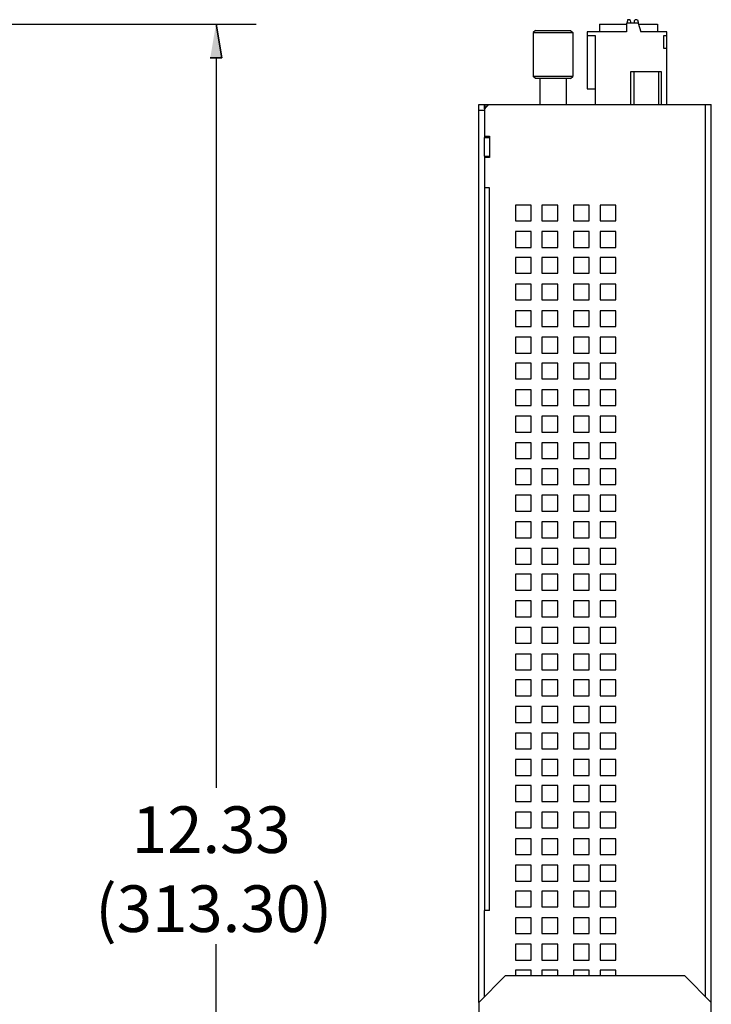
# Model space of a CAD drawing. Units: inches. Extents: x 1.2 to 15.6, y 0.1 to 10.5.
# Drawn here: x 11.2 to 12.9, y 3.4 to 5.7 of the extents above; entities that cross this region are included whole.
import ezdxf

# ---------------------------------------------------------------- set-up
doc = ezdxf.new("R2010")
doc.units = ezdxf.units.IN
doc.header["$MEASUREMENT"] = 0
doc.layers.add('Layer 1', color=7, linetype='Continuous')

msp = doc.modelspace()

# ---------------------------------------------------------------- hatches: boundary and pattern name
at = {"layer": 'Layer 1', "true_color": 0xffffff}
msp.add_hatch(color=7, dxfattribs=at).paths.add_polyline_path([(11.6917, 5.63), (11.7183, 5.63), (11.705, 5.7083)])

# ---------------------------------------------------------------- linework, layer by layer
at = {"layer": 'Layer 1', "color": 7, "lineweight": 25, "true_color": 0xffffff}
for points in [[(12.6633, 5.7183), (12.66, 5.7183), (12.66, 5.715)], [(12.66, 5.71), (12.66, 5.715)], [(12.6667, 5.7167), (12.6667, 5.7183), (12.6633, 5.7183)], [(12.6667, 5.7167), (12.6683, 5.71)], [(12.6817, 5.7183), (12.6783, 5.7183), (12.6767, 5.7167)], [(12.6767, 5.71), (12.6767, 5.7167)], [(12.685, 5.7133), (12.685, 5.7167), (12.6817, 5.7183)], [(12.685, 5.7133), (12.685, 5.71)], [(7.3383, 5.7083), (11.7983, 5.7083)], [(12.4467, 5.6933), (12.4417, 5.6883)], [(12.4417, 5.6883), (12.4417, 5.5867)], [(12.4417, 5.6883), (12.5333, 5.6883)], [(12.4467, 5.6933), (12.5283, 5.6933)], [(12.5283, 5.6933), (12.5333, 5.6883)], [(12.5333, 5.6883), (12.5333, 5.5867)], [(12.5667, 5.69), (12.5667, 5.5583)], [(12.6583, 5.69), (12.5667, 5.69)], [(12.595, 5.7083), (12.595, 5.69)], [(12.595, 5.7083), (12.6583, 5.7083)], [(12.6583, 5.71), (12.6583, 5.69)], [(12.685, 5.71), (12.6583, 5.71)], [(12.685, 5.71), (12.6917, 5.69)], [(12.6867, 5.7083), (12.73, 5.7083)], [(12.7517, 5.69), (12.6917, 5.69)], [(12.73, 5.7083), (12.73, 5.69)], [(12.7517, 5.5217), (12.7517, 5.69)], [(12.5667, 5.6817), (12.585, 5.6817)], [(12.585, 5.6817), (12.585, 5.5217)], [(12.745, 5.6517), (12.745, 5.6817)], [(12.745, 5.6817), (12.7517, 5.6817)], [(12.7517, 5.6517), (12.745, 5.6517)], [(11.705, 5.63), (11.705, 3.9367)], [(12.6683, 5.5217), (12.6683, 5.5983)], [(12.6683, 5.5983), (12.7383, 5.5983)], [(12.675, 5.5983), (12.675, 5.5217)], [(12.7333, 5.5217), (12.7333, 5.5983)], [(12.7383, 5.5983), (12.7383, 5.5217)], [(12.4467, 5.5817), (12.4417, 5.5867)], [(12.5333, 5.5867), (12.4417, 5.5867)], [(12.5283, 5.5817), (12.4467, 5.5817)], [(12.4567, 5.5817), (12.4567, 5.5217)], [(12.5183, 5.5817), (12.5183, 5.5217)], [(12.5283, 5.5817), (12.5333, 5.5867)], [(12.5667, 5.5583), (12.585, 5.5583)], [(12.315, 3.4383), (12.315, 5.5217)], [(12.315, 5.5217), (12.855, 5.5217)], [(12.315, 5.5083), (12.3283, 5.5083)], [(12.3383, 5.5217), (12.3283, 5.5117)], [(12.3283, 5.5117), (12.3283, 5.5217)], [(12.335, 5.52), (12.3283, 5.5117)], [(12.3283, 5.5117), (12.3283, 5.445)], [(12.33, 5.515), (12.33, 5.5217)], [(12.8417, 3.4517), (12.8417, 5.5217)], [(12.855, 1.8467), (12.855, 5.5217)], [(12.3283, 5.4483), (12.34, 5.4483)], [(12.3283, 5.4017), (12.3283, 5.445)], [(12.3283, 5.445), (12.34, 5.445)], [(12.34, 5.4483), (12.34, 5.3983)], [(12.3283, 5.4017), (12.3283, 3.6517)], [(12.3283, 5.4017), (12.34, 5.4017)], [(12.34, 5.3983), (12.3283, 5.3983)], [(12.34, 5.3283), (12.3283, 5.3283)], [(12.34, 3.6517), (12.34, 5.3283)], [(12.4, 5.2883), (12.4, 5.2517)], [(12.4367, 5.2883), (12.4, 5.2883)], [(12.4367, 5.2517), (12.4367, 5.2883)], [(12.4617, 5.2883), (12.4617, 5.2517)], [(12.4983, 5.2883), (12.4617, 5.2883)], [(12.4983, 5.2517), (12.4983, 5.2883)], [(12.535, 5.2883), (12.535, 5.2517)], [(12.5717, 5.2883), (12.535, 5.2883)], [(12.5717, 5.2517), (12.5717, 5.2883)], [(12.5967, 5.2883), (12.5967, 5.2517)], [(12.6333, 5.2883), (12.5967, 5.2883)], [(12.6333, 5.2517), (12.6333, 5.2883)], [(12.4, 5.2517), (12.4367, 5.2517)], [(12.4617, 5.2517), (12.4983, 5.2517)], [(12.535, 5.2517), (12.5717, 5.2517)], [(12.5967, 5.2517), (12.6333, 5.2517)], [(12.4, 5.2267), (12.4, 5.19)], [(12.4367, 5.2267), (12.4, 5.2267)], [(12.4367, 5.19), (12.4367, 5.2267)], [(12.4617, 5.2267), (12.4617, 5.19)], [(12.4983, 5.2267), (12.4617, 5.2267)], [(12.4983, 5.19), (12.4983, 5.2267)], [(12.535, 5.2267), (12.535, 5.19)], [(12.5717, 5.2267), (12.535, 5.2267)], [(12.5717, 5.19), (12.5717, 5.2267)], [(12.5967, 5.2267), (12.5967, 5.19)], [(12.6333, 5.2267), (12.5967, 5.2267)], [(12.6333, 5.19), (12.6333, 5.2267)], [(12.4, 5.19), (12.4367, 5.19)], [(12.4617, 5.19), (12.4983, 5.19)], [(12.535, 5.19), (12.5717, 5.19)], [(12.5967, 5.19), (12.6333, 5.19)], [(12.4, 5.1667), (12.4, 5.13)], [(12.4367, 5.1667), (12.4, 5.1667)], [(12.4367, 5.13), (12.4367, 5.1667)], [(12.4617, 5.1667), (12.4617, 5.13)], [(12.4983, 5.1667), (12.4617, 5.1667)], [(12.4983, 5.13), (12.4983, 5.1667)], [(12.535, 5.1667), (12.535, 5.13)], [(12.5717, 5.1667), (12.535, 5.1667)], [(12.5717, 5.13), (12.5717, 5.1667)], [(12.5967, 5.1667), (12.5967, 5.13)], [(12.6333, 5.1667), (12.5967, 5.1667)], [(12.6333, 5.13), (12.6333, 5.1667)], [(12.4, 5.13), (12.4367, 5.13)], [(12.4617, 5.13), (12.4983, 5.13)], [(12.535, 5.13), (12.5717, 5.13)], [(12.5967, 5.13), (12.6333, 5.13)], [(12.4, 5.105), (12.4, 5.0683)], [(12.4367, 5.105), (12.4, 5.105)], [(12.4367, 5.0683), (12.4367, 5.105)], [(12.4617, 5.105), (12.4617, 5.0683)], [(12.4983, 5.105), (12.4617, 5.105)], [(12.4983, 5.0683), (12.4983, 5.105)], [(12.535, 5.105), (12.535, 5.0683)], [(12.5717, 5.105), (12.535, 5.105)], [(12.5717, 5.0683), (12.5717, 5.105)], [(12.5967, 5.105), (12.5967, 5.0683)], [(12.6333, 5.105), (12.5967, 5.105)], [(12.6333, 5.0683), (12.6333, 5.105)], [(12.4, 5.0683), (12.4367, 5.0683)], [(12.4617, 5.0683), (12.4983, 5.0683)], [(12.535, 5.0683), (12.5717, 5.0683)], [(12.5967, 5.0683), (12.6333, 5.0683)], [(12.4, 5.0433), (12.4, 5.0067)], [(12.4367, 5.0433), (12.4, 5.0433)], [(12.4367, 5.0067), (12.4367, 5.0433)], [(12.4617, 5.0433), (12.4617, 5.0067)], [(12.4983, 5.0433), (12.4617, 5.0433)], [(12.4983, 5.0067), (12.4983, 5.0433)], [(12.535, 5.0433), (12.535, 5.0067)], [(12.5717, 5.0433), (12.535, 5.0433)], [(12.5717, 5.0067), (12.5717, 5.0433)], [(12.5967, 5.0433), (12.5967, 5.0067)], [(12.6333, 5.0433), (12.5967, 5.0433)], [(12.6333, 5.0067), (12.6333, 5.0433)], [(12.4, 5.0067), (12.4367, 5.0067)], [(12.4617, 5.0067), (12.4983, 5.0067)], [(12.535, 5.0067), (12.5717, 5.0067)], [(12.5967, 5.0067), (12.6333, 5.0067)], [(12.4, 4.9817), (12.4, 4.945)], [(12.4367, 4.9817), (12.4, 4.9817)], [(12.4367, 4.945), (12.4367, 4.9817)], [(12.4617, 4.9817), (12.4617, 4.945)], [(12.4983, 4.9817), (12.4617, 4.9817)], [(12.4983, 4.945), (12.4983, 4.9817)], [(12.535, 4.9817), (12.535, 4.945)], [(12.5717, 4.9817), (12.535, 4.9817)], [(12.5717, 4.945), (12.5717, 4.9817)], [(12.5967, 4.9817), (12.5967, 4.945)], [(12.6333, 4.9817), (12.5967, 4.9817)], [(12.6333, 4.945), (12.6333, 4.9817)], [(12.4, 4.945), (12.4367, 4.945)], [(12.4617, 4.945), (12.4983, 4.945)], [(12.535, 4.945), (12.5717, 4.945)], [(12.5967, 4.945), (12.6333, 4.945)], [(12.4, 4.9217), (12.4, 4.885)], [(12.4367, 4.9217), (12.4, 4.9217)], [(12.4367, 4.885), (12.4367, 4.9217)], [(12.4617, 4.9217), (12.4617, 4.885)], [(12.4983, 4.9217), (12.4617, 4.9217)], [(12.4983, 4.885), (12.4983, 4.9217)], [(12.535, 4.9217), (12.535, 4.885)], [(12.5717, 4.9217), (12.535, 4.9217)], [(12.5717, 4.885), (12.5717, 4.9217)], [(12.5967, 4.9217), (12.5967, 4.885)], [(12.6333, 4.9217), (12.5967, 4.9217)], [(12.6333, 4.885), (12.6333, 4.9217)], [(12.4, 4.885), (12.4367, 4.885)], [(12.4617, 4.885), (12.4983, 4.885)], [(12.535, 4.885), (12.5717, 4.885)], [(12.5967, 4.885), (12.6333, 4.885)], [(12.4, 4.86), (12.4, 4.8233)], [(12.4367, 4.86), (12.4, 4.86)], [(12.4367, 4.8233), (12.4367, 4.86)], [(12.4617, 4.86), (12.4617, 4.8233)], [(12.4983, 4.86), (12.4617, 4.86)], [(12.4983, 4.8233), (12.4983, 4.86)], [(12.535, 4.86), (12.535, 4.8233)], [(12.5717, 4.86), (12.535, 4.86)], [(12.5717, 4.8233), (12.5717, 4.86)], [(12.5967, 4.86), (12.5967, 4.8233)], [(12.6333, 4.86), (12.5967, 4.86)], [(12.6333, 4.8233), (12.6333, 4.86)], [(12.4, 4.8233), (12.4367, 4.8233)], [(12.4617, 4.8233), (12.4983, 4.8233)], [(12.535, 4.8233), (12.5717, 4.8233)], [(12.5967, 4.8233), (12.6333, 4.8233)], [(12.4, 4.7983), (12.4, 4.7617)], [(12.4367, 4.7983), (12.4, 4.7983)], [(12.4367, 4.7617), (12.4367, 4.7983)], [(12.4617, 4.7983), (12.4617, 4.7617)], [(12.4983, 4.7983), (12.4617, 4.7983)], [(12.4983, 4.7617), (12.4983, 4.7983)], [(12.535, 4.7983), (12.535, 4.7617)], [(12.5717, 4.7983), (12.535, 4.7983)], [(12.5717, 4.7617), (12.5717, 4.7983)], [(12.5967, 4.7983), (12.5967, 4.7617)], [(12.6333, 4.7983), (12.5967, 4.7983)], [(12.6333, 4.7617), (12.6333, 4.7983)], [(12.4, 4.7617), (12.4367, 4.7617)], [(12.4617, 4.7617), (12.4983, 4.7617)], [(12.535, 4.7617), (12.5717, 4.7617)], [(12.5967, 4.7617), (12.6333, 4.7617)], [(12.4, 4.7367), (12.4, 4.7)], [(12.4367, 4.7367), (12.4, 4.7367)], [(12.4367, 4.7), (12.4367, 4.7367)], [(12.4617, 4.7367), (12.4617, 4.7)], [(12.4983, 4.7367), (12.4617, 4.7367)], [(12.4983, 4.7), (12.4983, 4.7367)], [(12.535, 4.7367), (12.535, 4.7)], [(12.5717, 4.7367), (12.535, 4.7367)], [(12.5717, 4.7), (12.5717, 4.7367)], [(12.5967, 4.7367), (12.5967, 4.7)], [(12.6333, 4.7367), (12.5967, 4.7367)], [(12.6333, 4.7), (12.6333, 4.7367)], [(12.4, 4.7), (12.4367, 4.7)], [(12.4617, 4.7), (12.4983, 4.7)], [(12.535, 4.7), (12.5717, 4.7)], [(12.5967, 4.7), (12.6333, 4.7)], [(12.4, 4.6767), (12.4, 4.64)], [(12.4367, 4.6767), (12.4, 4.6767)], [(12.4367, 4.64), (12.4367, 4.6767)], [(12.4617, 4.6767), (12.4617, 4.64)], [(12.4983, 4.6767), (12.4617, 4.6767)], [(12.4983, 4.64), (12.4983, 4.6767)], [(12.535, 4.6767), (12.535, 4.64)], [(12.5717, 4.6767), (12.535, 4.6767)], [(12.5717, 4.64), (12.5717, 4.6767)], [(12.5967, 4.6767), (12.5967, 4.64)], [(12.6333, 4.6767), (12.5967, 4.6767)], [(12.6333, 4.64), (12.6333, 4.6767)], [(12.4, 4.64), (12.4367, 4.64)], [(12.4617, 4.64), (12.4983, 4.64)], [(12.535, 4.64), (12.5717, 4.64)], [(12.5967, 4.64), (12.6333, 4.64)], [(12.4, 4.615), (12.4, 4.5783)], [(12.4367, 4.615), (12.4, 4.615)], [(12.4367, 4.5783), (12.4367, 4.615)], [(12.4617, 4.615), (12.4617, 4.5783)], [(12.4983, 4.615), (12.4617, 4.615)], [(12.4983, 4.5783), (12.4983, 4.615)], [(12.535, 4.615), (12.535, 4.5783)], [(12.5717, 4.615), (12.535, 4.615)], [(12.5717, 4.5783), (12.5717, 4.615)], [(12.5967, 4.615), (12.5967, 4.5783)], [(12.6333, 4.615), (12.5967, 4.615)], [(12.6333, 4.5783), (12.6333, 4.615)], [(12.4, 4.5783), (12.4367, 4.5783)], [(12.4617, 4.5783), (12.4983, 4.5783)], [(12.535, 4.5783), (12.5717, 4.5783)], [(12.5967, 4.5783), (12.6333, 4.5783)], [(12.4, 4.5533), (12.4, 4.5167)], [(12.4367, 4.5533), (12.4, 4.5533)], [(12.4367, 4.5167), (12.4367, 4.5533)], [(12.4617, 4.5533), (12.4617, 4.5167)], [(12.4983, 4.5533), (12.4617, 4.5533)], [(12.4983, 4.5167), (12.4983, 4.5533)], [(12.535, 4.5533), (12.535, 4.5167)], [(12.5717, 4.5533), (12.535, 4.5533)], [(12.5717, 4.5167), (12.5717, 4.5533)], [(12.5967, 4.5533), (12.5967, 4.5167)], [(12.6333, 4.5533), (12.5967, 4.5533)], [(12.6333, 4.5167), (12.6333, 4.5533)], [(12.4, 4.5167), (12.4367, 4.5167)], [(12.4617, 4.5167), (12.4983, 4.5167)], [(12.535, 4.5167), (12.5717, 4.5167)], [(12.5967, 4.5167), (12.6333, 4.5167)], [(12.4, 4.4917), (12.4, 4.455)], [(12.4367, 4.4917), (12.4, 4.4917)], [(12.4367, 4.455), (12.4367, 4.4917)], [(12.4617, 4.4917), (12.4617, 4.455)], [(12.4983, 4.4917), (12.4617, 4.4917)], [(12.4983, 4.455), (12.4983, 4.4917)], [(12.535, 4.4917), (12.535, 4.455)], [(12.5717, 4.4917), (12.535, 4.4917)], [(12.5717, 4.455), (12.5717, 4.4917)], [(12.5967, 4.4917), (12.5967, 4.455)], [(12.6333, 4.4917), (12.5967, 4.4917)], [(12.6333, 4.455), (12.6333, 4.4917)], [(12.4, 4.455), (12.4367, 4.455)], [(12.4617, 4.455), (12.4983, 4.455)], [(12.535, 4.455), (12.5717, 4.455)], [(12.5967, 4.455), (12.6333, 4.455)], [(12.4, 4.4317), (12.4, 4.395)], [(12.4367, 4.4317), (12.4, 4.4317)], [(12.4367, 4.395), (12.4367, 4.4317)], [(12.4617, 4.4317), (12.4617, 4.395)], [(12.4983, 4.4317), (12.4617, 4.4317)], [(12.4983, 4.395), (12.4983, 4.4317)], [(12.535, 4.4317), (12.535, 4.395)], [(12.5717, 4.4317), (12.535, 4.4317)], [(12.5717, 4.395), (12.5717, 4.4317)], [(12.5967, 4.4317), (12.5967, 4.395)], [(12.6333, 4.4317), (12.5967, 4.4317)], [(12.6333, 4.395), (12.6333, 4.4317)], [(12.4, 4.395), (12.4367, 4.395)], [(12.4617, 4.395), (12.4983, 4.395)], [(12.535, 4.395), (12.5717, 4.395)], [(12.5967, 4.395), (12.6333, 4.395)], [(12.4, 4.37), (12.4, 4.3333)], [(12.4367, 4.37), (12.4, 4.37)], [(12.4367, 4.3333), (12.4367, 4.37)], [(12.4617, 4.37), (12.4617, 4.3333)], [(12.4983, 4.37), (12.4617, 4.37)], [(12.4983, 4.3333), (12.4983, 4.37)], [(12.535, 4.37), (12.535, 4.3333)], [(12.5717, 4.37), (12.535, 4.37)], [(12.5717, 4.3333), (12.5717, 4.37)], [(12.5967, 4.37), (12.5967, 4.3333)], [(12.6333, 4.37), (12.5967, 4.37)], [(12.6333, 4.3333), (12.6333, 4.37)], [(12.4, 4.3333), (12.4367, 4.3333)], [(12.4617, 4.3333), (12.4983, 4.3333)], [(12.535, 4.3333), (12.5717, 4.3333)], [(12.5967, 4.3333), (12.6333, 4.3333)], [(12.4, 4.3083), (12.4, 4.2717)], [(12.4367, 4.3083), (12.4, 4.3083)], [(12.4367, 4.2717), (12.4367, 4.3083)], [(12.4617, 4.3083), (12.4617, 4.2717)], [(12.4983, 4.3083), (12.4617, 4.3083)], [(12.4983, 4.2717), (12.4983, 4.3083)], [(12.535, 4.3083), (12.535, 4.2717)], [(12.5717, 4.3083), (12.535, 4.3083)], [(12.5717, 4.2717), (12.5717, 4.3083)], [(12.5967, 4.3083), (12.5967, 4.2717)], [(12.6333, 4.3083), (12.5967, 4.3083)], [(12.6333, 4.2717), (12.6333, 4.3083)], [(12.4, 4.2717), (12.4367, 4.2717)], [(12.4617, 4.2717), (12.4983, 4.2717)], [(12.535, 4.2717), (12.5717, 4.2717)], [(12.5967, 4.2717), (12.6333, 4.2717)], [(12.4, 4.2467), (12.4, 4.21)], [(12.4367, 4.2467), (12.4, 4.2467)], [(12.4367, 4.21), (12.4367, 4.2467)], [(12.4617, 4.2467), (12.4617, 4.21)], [(12.4983, 4.2467), (12.4617, 4.2467)], [(12.4983, 4.21), (12.4983, 4.2467)], [(12.535, 4.2467), (12.535, 4.21)], [(12.5717, 4.2467), (12.535, 4.2467)], [(12.5717, 4.21), (12.5717, 4.2467)], [(12.5967, 4.2467), (12.5967, 4.21)], [(12.6333, 4.2467), (12.5967, 4.2467)], [(12.6333, 4.21), (12.6333, 4.2467)], [(12.4, 4.21), (12.4367, 4.21)], [(12.4617, 4.21), (12.4983, 4.21)], [(12.535, 4.21), (12.5717, 4.21)], [(12.5967, 4.21), (12.6333, 4.21)], [(12.4, 4.1867), (12.4, 4.15)], [(12.4367, 4.1867), (12.4, 4.1867)], [(12.4367, 4.15), (12.4367, 4.1867)], [(12.4617, 4.1867), (12.4617, 4.15)], [(12.4983, 4.1867), (12.4617, 4.1867)], [(12.4983, 4.15), (12.4983, 4.1867)], [(12.535, 4.1867), (12.535, 4.15)], [(12.5717, 4.1867), (12.535, 4.1867)], [(12.5717, 4.15), (12.5717, 4.1867)], [(12.5967, 4.1867), (12.5967, 4.15)], [(12.6333, 4.1867), (12.5967, 4.1867)], [(12.6333, 4.15), (12.6333, 4.1867)], [(12.4, 4.15), (12.4367, 4.15)], [(12.4617, 4.15), (12.4983, 4.15)], [(12.535, 4.15), (12.5717, 4.15)], [(12.5967, 4.15), (12.6333, 4.15)], [(12.4, 4.125), (12.4, 4.0883)], [(12.4367, 4.125), (12.4, 4.125)], [(12.4367, 4.0883), (12.4367, 4.125)], [(12.4617, 4.125), (12.4617, 4.0883)], [(12.4983, 4.125), (12.4617, 4.125)], [(12.4983, 4.0883), (12.4983, 4.125)], [(12.535, 4.125), (12.535, 4.0883)], [(12.5717, 4.125), (12.535, 4.125)], [(12.5717, 4.0883), (12.5717, 4.125)], [(12.5967, 4.125), (12.5967, 4.0883)], [(12.6333, 4.125), (12.5967, 4.125)], [(12.6333, 4.0883), (12.6333, 4.125)], [(12.4, 4.0883), (12.4367, 4.0883)], [(12.4617, 4.0883), (12.4983, 4.0883)], [(12.535, 4.0883), (12.5717, 4.0883)], [(12.5967, 4.0883), (12.6333, 4.0883)], [(12.4, 4.0633), (12.4, 4.0267)], [(12.4367, 4.0633), (12.4, 4.0633)], [(12.4367, 4.0267), (12.4367, 4.0633)], [(12.4617, 4.0633), (12.4617, 4.0267)], [(12.4983, 4.0633), (12.4617, 4.0633)], [(12.4983, 4.0267), (12.4983, 4.0633)], [(12.535, 4.0633), (12.535, 4.0267)], [(12.5717, 4.0633), (12.535, 4.0633)], [(12.5717, 4.0267), (12.5717, 4.0633)], [(12.5967, 4.0633), (12.5967, 4.0267)], [(12.6333, 4.0633), (12.5967, 4.0633)], [(12.6333, 4.0267), (12.6333, 4.0633)], [(12.4, 4.0267), (12.4367, 4.0267)], [(12.4617, 4.0267), (12.4983, 4.0267)], [(12.535, 4.0267), (12.5717, 4.0267)], [(12.5967, 4.0267), (12.6333, 4.0267)], [(12.4, 4.0017), (12.4, 3.965)], [(12.4367, 4.0017), (12.4, 4.0017)], [(12.4367, 3.965), (12.4367, 4.0017)], [(12.4617, 4.0017), (12.4617, 3.965)], [(12.4983, 4.0017), (12.4617, 4.0017)], [(12.4983, 3.965), (12.4983, 4.0017)], [(12.535, 4.0017), (12.535, 3.965)], [(12.5717, 4.0017), (12.535, 4.0017)], [(12.5717, 3.965), (12.5717, 4.0017)], [(12.5967, 4.0017), (12.5967, 3.965)], [(12.6333, 4.0017), (12.5967, 4.0017)], [(12.6333, 3.965), (12.6333, 4.0017)], [(12.4, 3.965), (12.4367, 3.965)], [(12.4617, 3.965), (12.4983, 3.965)], [(12.535, 3.965), (12.5717, 3.965)], [(12.5967, 3.965), (12.6333, 3.965)], [(12.4, 3.9417), (12.4, 3.905)], [(12.4367, 3.9417), (12.4, 3.9417)], [(12.4367, 3.905), (12.4367, 3.9417)], [(12.4617, 3.9417), (12.4617, 3.905)], [(12.4983, 3.9417), (12.4617, 3.9417)], [(12.4983, 3.905), (12.4983, 3.9417)], [(12.535, 3.9417), (12.535, 3.905)], [(12.5717, 3.9417), (12.535, 3.9417)], [(12.5717, 3.905), (12.5717, 3.9417)], [(12.5967, 3.9417), (12.5967, 3.905)], [(12.6333, 3.9417), (12.5967, 3.9417)], [(12.6333, 3.905), (12.6333, 3.9417)], [(12.4, 3.905), (12.4367, 3.905)], [(12.4617, 3.905), (12.4983, 3.905)], [(12.535, 3.905), (12.5717, 3.905)], [(12.5967, 3.905), (12.6333, 3.905)], [(12.4, 3.88), (12.4, 3.8433)], [(12.4367, 3.88), (12.4, 3.88)], [(12.4367, 3.8433), (12.4367, 3.88)], [(12.4617, 3.88), (12.4617, 3.8433)], [(12.4983, 3.88), (12.4617, 3.88)], [(12.4983, 3.8433), (12.4983, 3.88)], [(12.535, 3.88), (12.535, 3.8433)], [(12.5717, 3.88), (12.535, 3.88)], [(12.5717, 3.8433), (12.5717, 3.88)], [(12.5967, 3.88), (12.5967, 3.8433)], [(12.6333, 3.88), (12.5967, 3.88)], [(12.6333, 3.8433), (12.6333, 3.88)], [(12.4, 3.8433), (12.4367, 3.8433)], [(12.4617, 3.8433), (12.4983, 3.8433)], [(12.535, 3.8433), (12.5717, 3.8433)], [(12.5967, 3.8433), (12.6333, 3.8433)], [(12.4, 3.8183), (12.4, 3.7817)], [(12.4367, 3.8183), (12.4, 3.8183)], [(12.4367, 3.7817), (12.4367, 3.8183)], [(12.4617, 3.8183), (12.4617, 3.7817)], [(12.4983, 3.8183), (12.4617, 3.8183)], [(12.4983, 3.7817), (12.4983, 3.8183)], [(12.535, 3.8183), (12.535, 3.7817)], [(12.5717, 3.8183), (12.535, 3.8183)], [(12.5717, 3.7817), (12.5717, 3.8183)], [(12.5967, 3.8183), (12.5967, 3.7817)], [(12.6333, 3.8183), (12.5967, 3.8183)], [(12.6333, 3.7817), (12.6333, 3.8183)], [(12.4, 3.7817), (12.4367, 3.7817)], [(12.4617, 3.7817), (12.4983, 3.7817)], [(12.535, 3.7817), (12.5717, 3.7817)], [(12.5967, 3.7817), (12.6333, 3.7817)], [(12.4, 3.7567), (12.4, 3.72)], [(12.4367, 3.7567), (12.4, 3.7567)], [(12.4367, 3.72), (12.4367, 3.7567)], [(12.4617, 3.7567), (12.4617, 3.72)], [(12.4983, 3.7567), (12.4617, 3.7567)], [(12.4983, 3.72), (12.4983, 3.7567)], [(12.535, 3.7567), (12.535, 3.72)], [(12.5717, 3.7567), (12.535, 3.7567)], [(12.5717, 3.72), (12.5717, 3.7567)], [(12.5967, 3.7567), (12.5967, 3.72)], [(12.6333, 3.7567), (12.5967, 3.7567)], [(12.6333, 3.72), (12.6333, 3.7567)], [(12.4, 3.72), (12.4367, 3.72)], [(12.4617, 3.72), (12.4983, 3.72)], [(12.535, 3.72), (12.5717, 3.72)], [(12.5967, 3.72), (12.6333, 3.72)], [(12.4, 3.6967), (12.4, 3.66)], [(12.4367, 3.6967), (12.4, 3.6967)], [(12.4367, 3.66), (12.4367, 3.6967)], [(12.4617, 3.6967), (12.4617, 3.66)], [(12.4983, 3.6967), (12.4617, 3.6967)], [(12.4983, 3.66), (12.4983, 3.6967)], [(12.535, 3.6967), (12.535, 3.66)], [(12.5717, 3.6967), (12.535, 3.6967)], [(12.5717, 3.66), (12.5717, 3.6967)], [(12.5967, 3.6967), (12.5967, 3.66)], [(12.6333, 3.6967), (12.5967, 3.6967)], [(12.6333, 3.66), (12.6333, 3.6967)], [(12.4, 3.66), (12.4367, 3.66)], [(12.4617, 3.66), (12.4983, 3.66)], [(12.535, 3.66), (12.5717, 3.66)], [(12.5967, 3.66), (12.6333, 3.66)], [(12.3283, 3.4517), (12.3283, 3.6517)], [(12.34, 3.6517), (12.3283, 3.6517)], [(12.4, 3.635), (12.4, 3.5983)], [(12.4367, 3.635), (12.4, 3.635)], [(12.4367, 3.5983), (12.4367, 3.635)], [(12.4617, 3.635), (12.4617, 3.5983)], [(12.4983, 3.635), (12.4617, 3.635)], [(12.4983, 3.5983), (12.4983, 3.635)], [(12.535, 3.635), (12.535, 3.5983)], [(12.5717, 3.635), (12.535, 3.635)], [(12.5717, 3.5983), (12.5717, 3.635)], [(12.5967, 3.635), (12.5967, 3.5983)], [(12.6333, 3.635), (12.5967, 3.635)], [(12.6333, 3.5983), (12.6333, 3.635)], [(12.4, 3.5983), (12.4367, 3.5983)], [(12.4617, 3.5983), (12.4983, 3.5983)], [(12.535, 3.5983), (12.5717, 3.5983)], [(12.5967, 3.5983), (12.6333, 3.5983)], [(11.705, 1.95), (11.705, 3.5739)], [(12.4, 3.5733), (12.4, 3.5367)], [(12.4367, 3.5733), (12.4, 3.5733)], [(12.4367, 3.5367), (12.4367, 3.5733)], [(12.4617, 3.5733), (12.4617, 3.5367)], [(12.4983, 3.5733), (12.4617, 3.5733)], [(12.4983, 3.5367), (12.4983, 3.5733)], [(12.5717, 3.5733), (12.535, 3.5733)], [(12.535, 3.5733), (12.535, 3.5367)], [(12.5717, 3.5367), (12.5717, 3.5733)], [(12.6333, 3.5733), (12.5967, 3.5733)], [(12.5967, 3.5733), (12.5967, 3.5367)], [(12.6333, 3.5367), (12.6333, 3.5733)], [(12.4, 3.5367), (12.4367, 3.5367)], [(12.4617, 3.5367), (12.4983, 3.5367)], [(12.535, 3.5367), (12.5717, 3.5367)], [(12.5967, 3.5367), (12.6333, 3.5367)], [(12.3767, 3.5), (12.315, 3.4383)], [(12.7933, 3.5), (12.3767, 3.5)], [(12.4, 3.5133), (12.4, 3.5)], [(12.4367, 3.5133), (12.4, 3.5133)], [(12.4367, 3.5), (12.4367, 3.5133)], [(12.4617, 3.5133), (12.4617, 3.5)], [(12.4983, 3.5133), (12.4617, 3.5133)], [(12.4983, 3.5), (12.4983, 3.5133)], [(12.5717, 3.5133), (12.535, 3.5133)], [(12.535, 3.5133), (12.535, 3.5)], [(12.5717, 3.5), (12.5717, 3.5133)], [(12.6333, 3.5133), (12.5967, 3.5133)], [(12.5967, 3.5133), (12.5967, 3.5)], [(12.6333, 3.5), (12.6333, 3.5133)], [(12.855, 3.4383), (12.7933, 3.5)], [(12.315, 3.4383), (12.315, 3.1567)]]:
    msp.add_lwpolyline(points, dxfattribs=at)
at = {"layer": 'Layer 1', "color": 7, "lineweight": 35, "true_color": 0xffffff}
msp.add_lwpolyline([(11.6917, 5.63), (11.7183, 5.63), (11.705, 5.7083)], dxfattribs=at)

# ---------------------------------------------------------------- texts
at = {"layer": 'Layer 1', "color": 7, "true_color": 0xffffff, "char_height": 0.108167, "attachment_point": 7}
for s, insert in [('\\fLato Regular|b0|i0|c0|p34;\\W1;12.33^C', (11.5097, 3.7852)), ('\\fLato Regular|b0|i0|c0|p34;\\W1;(313.30)', (11.4247, 3.6019))]:
    msp.add_mtext(s, dxfattribs=dict(at, insert=insert))

doc.saveas('drawing.dxf')
